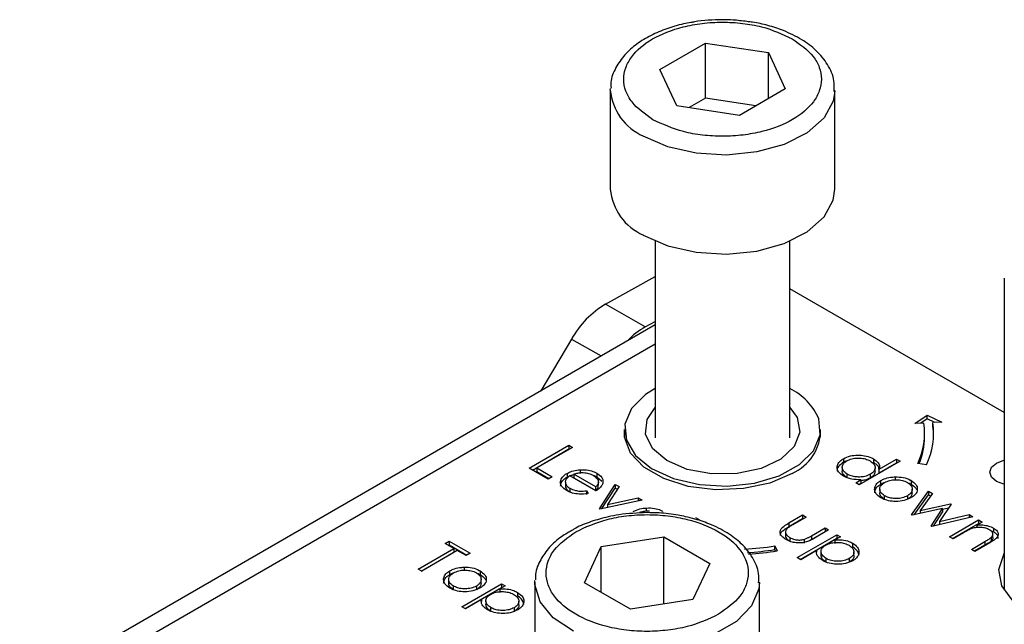
# Model space of a CAD drawing. Units: millimetres. Extents: x 10 to 410, y 10 to 267.
# Drawn here: x 14 to 15, y 261 to 261 of the extents above; entities that cross this region are included whole.
import ezdxf

# ---------------------------------------------------------------- set-up
doc = ezdxf.new("R2010")
doc.units = ezdxf.units.MM
doc.layers.add('SLD-0', color=179, linetype='Continuous')

msp = doc.modelspace()

# ---------------------------------------------------------------- linework, layer by layer
at = {"layer": 'SLD-0', "color": 179, "linetype": 'Continuous'}
for p, q in [((14.3965, 261.1405), (14.4474, 261.1701)), ((14.4474, 261.1701), (14.5172, 261.1594)), ((14.4474, 261.1088), (14.4474, 261.1701)), ((14.5172, 261.1594), (14.536, 261.1191)), ((14.5172, 261.1082), (14.5172, 261.1594)), ((14.4153, 261.1003), (14.3965, 261.1405)), ((14.3412, 261.1176), (14.3413, 261.1196)), ((14.3412, 261.1176), (14.3412, 261.0074)), ((14.536, 261.1191), (14.4851, 261.0896)), ((14.5912, 261.0074), (14.5912, 261.1176)), ((14.4474, 261.1088), (14.4291, 261.0982)), ((14.5034, 261.1002), (14.4474, 261.1088)), ((14.4851, 261.0896), (14.4153, 261.1003)), ((14.5895, 260.9952), (14.5912, 261.0074)), ((14.5792, 260.9765), (14.5895, 260.9952)), ((14.5606, 260.96), (14.5792, 260.9765)), ((14.378, 260.9562), (14.4052, 260.9444)), ((14.535, 260.9471), (14.5606, 260.96)), ((14.3912, 260.9496), (14.3912, 260.7308)), ((14.4052, 260.9444), (14.4369, 260.9372)), ((14.5043, 260.9386), (14.535, 260.9471)), ((14.5412, 260.7308), (14.5412, 260.9496)), ((14.4369, 260.9372), (14.4708, 260.9352)), ((14.4708, 260.9352), (14.5043, 260.9386)), ((14.336, 260.8796), (14.3912, 260.9102)), ((14.7799, 260.9083), (14.7799, 260.561)), ((14.7799, 260.7589), (14.5412, 260.8967)), ((14.3801, 260.8541), (14.336, 260.8796)), ((14.3912, 260.8566), (13.6837, 260.4481)), ((14.3801, 260.8541), (14.3912, 260.8602)), ((14.2981, 260.8407), (14.2639, 260.783)), ((14.3806, 260.7789), (14.365, 260.7634)), ((14.3912, 260.7857), (14.3806, 260.7789)), ((14.365, 260.7634), (14.3576, 260.746)), ((14.3822, 260.751), (14.3912, 260.7645)), ((14.5412, 260.7645), (14.5493, 260.7533)), ((14.6804, 260.7467), (14.6941, 260.7561)), ((14.6941, 260.7561), (14.7103, 260.7482)), ((14.6941, 260.752), (14.6941, 260.7561)), ((14.3576, 260.746), (14.3591, 260.7281)), ((14.3805, 260.7347), (14.3822, 260.751)), ((14.5493, 260.7533), (14.5523, 260.737)), ((14.5749, 260.7339), (14.5734, 260.7518)), ((14.6904, 260.7472), (14.6804, 260.7467)), ((14.6941, 260.752), (14.6868, 260.747)), ((14.7027, 260.7478), (14.6941, 260.752)), ((14.7103, 260.7482), (14.7004, 260.7477)), ((14.7004, 260.7436), (14.7004, 260.7477)), ((14.3572, 260.7314), (14.3571, 260.7401)), ((14.3571, 260.7399), (14.3571, 260.7316)), ((14.3881, 260.7189), (14.3805, 260.7347)), ((14.5523, 260.737), (14.546, 260.721)), ((14.5675, 260.7164), (14.5749, 260.7339)), ((14.5754, 260.7316), (14.5754, 260.7399)), ((14.6912, 260.7318), (14.6912, 260.7359)), ((14.701, 260.7377), (14.7004, 260.7436)), ((14.7012, 260.7318), (14.701, 260.7377)), ((14.2509, 260.6969), (14.2951, 260.7224)), ((14.2951, 260.7224), (14.2991, 260.7201)), ((14.2951, 260.7224), (14.2951, 260.7183)), ((14.3638, 260.7138), (14.3572, 260.7314)), ((14.3591, 260.7281), (14.3692, 260.7111)), ((14.2545, 260.6948), (14.2951, 260.7183)), ((14.2991, 260.7201), (14.2594, 260.6972)), ((14.2951, 260.7183), (14.2956, 260.718)), ((14.3787, 260.698), (14.3638, 260.7138)), ((14.3692, 260.7111), (14.3872, 260.6965)), ((14.4042, 260.7054), (14.3881, 260.7189)), ((14.546, 260.721), (14.5311, 260.7071)), ((14.5519, 260.7009), (14.5675, 260.7164)), ((14.427, 260.6956), (14.4042, 260.7054)), ((14.5311, 260.7071), (14.5091, 260.6967)), ((14.5294, 260.6886), (14.5519, 260.7009)), ((14.6008, 260.7075), (14.6008, 260.7035)), ((14.6639, 260.7047), (14.6185, 260.6785)), ((14.6344, 260.7074), (14.6344, 260.7033)), ((14.6406, 260.6959), (14.6599, 260.707)), ((14.6406, 260.6918), (14.6599, 260.7029)), ((14.6599, 260.707), (14.6639, 260.7047)), ((14.6599, 260.707), (14.6599, 260.7029)), ((14.6599, 260.7029), (14.6603, 260.7027)), ((14.6932, 260.7007), (14.6836, 260.7022)), ((14.7658, 260.698), (14.7712, 260.7027)), ((14.7712, 260.7027), (14.7793, 260.7058)), ((14.7793, 260.7058), (14.7799, 260.706)), ((14.2719, 260.6848), (14.2509, 260.6969)), ((14.2594, 260.6972), (14.2764, 260.6874)), ((14.2594, 260.6972), (14.2594, 260.6931)), ((14.2594, 260.6931), (14.2729, 260.6853)), ((14.2931, 260.6911), (14.2931, 260.687)), ((14.3252, 260.6763), (14.3007, 260.6904)), ((14.3007, 260.6904), (14.3007, 260.6863)), ((14.3076, 260.6952), (14.3076, 260.6911)), ((14.3262, 260.6914), (14.3262, 260.6873)), ((14.4007, 260.6853), (14.3787, 260.698)), ((14.3872, 260.6965), (14.4116, 260.6854)), ((14.4541, 260.6906), (14.427, 260.6956)), ((14.4825, 260.691), (14.4541, 260.6906)), ((14.5091, 260.6967), (14.4825, 260.691)), ((14.5436, 260.6912), (14.5187, 260.6804)), ((14.5995, 260.6978), (14.5995, 260.6937)), ((14.6049, 260.6863), (14.6049, 260.6903)), ((14.6307, 260.6901), (14.6307, 260.686)), ((14.6361, 260.6934), (14.6361, 260.6975)), ((14.6406, 260.6918), (14.6406, 260.6959)), ((14.7639, 260.6925), (14.7658, 260.698)), ((14.7658, 260.687), (14.7639, 260.6925)), ((14.2764, 260.6874), (14.2719, 260.6848)), ((14.2912, 260.6815), (14.2912, 260.6774)), ((14.3252, 260.6717), (14.2963, 260.6884)), ((14.3007, 260.6863), (14.3252, 260.6722)), ((14.3262, 260.6873), (14.3317, 260.6825)), ((14.328, 260.6817), (14.328, 260.682)), ((14.328, 260.6779), (14.328, 260.6816)), ((14.3291, 260.6517), (14.3467, 260.6789)), ((14.3467, 260.6789), (14.351, 260.6764)), ((14.3467, 260.6789), (14.3467, 260.6748)), ((14.428, 260.6767), (14.4007, 260.6853)), ((14.4116, 260.6854), (14.4404, 260.6787)), ((14.4404, 260.6787), (14.4713, 260.677)), ((14.4713, 260.677), (14.5018, 260.6804)), ((14.5187, 260.6804), (14.4895, 260.6742)), ((14.5018, 260.6804), (14.5294, 260.6886)), ((14.6146, 260.6808), (14.6202, 260.6841)), ((14.6185, 260.6785), (14.6146, 260.6808)), ((14.6202, 260.68), (14.6181, 260.6788)), ((14.6202, 260.6841), (14.6202, 260.68)), ((14.6425, 260.6792), (14.6425, 260.6832)), ((14.6584, 260.6873), (14.6584, 260.6832)), ((14.6761, 260.6833), (14.6761, 260.6792)), ((14.7712, 260.6823), (14.7658, 260.687)), ((14.7793, 260.6791), (14.7712, 260.6823)), ((14.7799, 260.679), (14.7793, 260.6791)), ((14.2962, 260.6747), (14.2962, 260.6706)), ((14.2962, 260.6706), (14.2997, 260.6692)), ((14.3148, 260.6718), (14.3165, 260.6686)), ((14.3148, 260.6718), (14.3148, 260.6677)), ((14.3252, 260.6722), (14.3252, 260.6763)), ((14.3319, 260.6519), (14.3467, 260.6748)), ((14.351, 260.6764), (14.3382, 260.6566)), ((14.3467, 260.6748), (14.3491, 260.6734)), ((14.4584, 260.6729), (14.428, 260.6767)), ((14.4895, 260.6742), (14.4584, 260.6729)), ((14.6412, 260.6736), (14.6412, 260.6695)), ((14.6767, 260.645), (14.6956, 260.6714)), ((14.6773, 260.6695), (14.6773, 260.6736)), ((14.6797, 260.645), (14.6956, 260.6673)), ((14.6999, 260.6689), (14.6863, 260.6499)), ((14.6956, 260.6714), (14.6999, 260.6689)), ((14.6956, 260.6714), (14.6956, 260.6673)), ((14.6956, 260.6673), (14.6978, 260.666)), ((14.3767, 260.6615), (14.3297, 260.6514)), ((14.3382, 260.6566), (14.3724, 260.664)), ((14.3382, 260.6566), (14.3382, 260.6532)), ((14.3724, 260.664), (14.3767, 260.6615)), ((14.3724, 260.664), (14.3724, 260.6606)), ((14.6466, 260.6622), (14.6466, 260.6663)), ((14.672, 260.6662), (14.672, 260.6621)), ((14.6863, 260.6499), (14.72, 260.6573)), ((14.7207, 260.6569), (14.7078, 260.6375)), ((14.72, 260.6573), (14.7207, 260.6569)), ((14.72, 260.6573), (14.72, 260.6559)), ((14.3297, 260.6514), (14.3291, 260.6517)), ((14.3812, 260.6526), (14.3812, 260.6486)), ((14.7112, 260.6519), (14.6774, 260.6446)), ((14.6863, 260.6499), (14.6863, 260.6465)), ((14.6983, 260.6325), (14.7112, 260.6519)), ((14.701, 260.6325), (14.7112, 260.6478)), ((14.7112, 260.6513), (14.7179, 260.6527)), ((14.7112, 260.6519), (14.7112, 260.6478)), ((14.4362, 260.6422), (14.4402, 260.64)), ((14.54, 260.636), (14.5554, 260.6449)), ((14.54, 260.6319), (14.5554, 260.6408)), ((14.54, 260.636), (14.54, 260.6319)), ((14.5594, 260.6426), (14.5444, 260.6339)), ((14.5554, 260.6449), (14.5594, 260.6426)), ((14.5554, 260.6449), (14.5554, 260.6408)), ((14.5554, 260.6408), (14.5559, 260.6405)), ((14.6774, 260.6446), (14.6767, 260.645)), ((14.7449, 260.6429), (14.6991, 260.632)), ((14.7078, 260.6375), (14.7407, 260.6453)), ((14.7078, 260.6375), (14.7078, 260.6341)), ((14.7188, 260.6207), (14.7511, 260.6393)), ((14.7224, 260.6186), (14.7511, 260.6352)), ((14.7407, 260.6453), (14.7449, 260.6429)), ((14.7407, 260.6453), (14.7407, 260.6419)), ((14.7551, 260.637), (14.7493, 260.6336)), ((14.7511, 260.6393), (14.7551, 260.637)), ((14.7511, 260.6393), (14.7511, 260.6352)), ((14.7516, 260.635), (14.7511, 260.6352)), ((14.5362, 260.6252), (14.5362, 260.6211)), ((14.5654, 260.6218), (14.5804, 260.6305)), ((14.5654, 260.6177), (14.5804, 260.6264)), ((14.5843, 260.6282), (14.5686, 260.6191)), ((14.5804, 260.6305), (14.5843, 260.6282)), ((14.5804, 260.6305), (14.5804, 260.6264)), ((14.5804, 260.6264), (14.5808, 260.6261)), ((14.6991, 260.632), (14.6983, 260.6325)), ((14.7345, 260.6251), (14.7228, 260.6184)), ((14.7493, 260.6336), (14.7493, 260.6308)), ((14.768, 260.6262), (14.7643, 260.6276)), ((14.7673, 260.6197), (14.7673, 260.6238)), ((14.768, 260.6302), (14.768, 260.6262)), ((14.1573, 260.613), (14.1619, 260.6156)), ((14.167, 260.6074), (14.1573, 260.613)), ((14.1619, 260.6156), (14.1851, 260.6022)), ((14.1619, 260.6156), (14.1619, 260.6115)), ((14.3312, 260.6097), (14.401, 260.6205)), ((14.401, 260.6205), (14.452, 260.591)), ((14.401, 260.5458), (14.401, 260.6205)), ((14.541, 260.6198), (14.541, 260.6157)), ((14.5492, 260.5974), (14.5934, 260.6229)), ((14.5527, 260.5954), (14.5934, 260.6189)), ((14.5569, 260.6177), (14.5569, 260.6136)), ((14.5654, 260.6218), (14.5654, 260.6177)), ((14.5974, 260.6207), (14.5914, 260.6172)), ((14.5914, 260.6172), (14.5914, 260.6131)), ((14.5934, 260.6229), (14.5974, 260.6207)), ((14.5934, 260.6229), (14.5934, 260.6189)), ((14.5938, 260.6186), (14.5934, 260.6189)), ((14.611, 260.6134), (14.611, 260.6094)), ((14.7228, 260.6184), (14.7188, 260.6207)), ((14.7432, 260.6066), (14.7584, 260.6154)), ((14.7637, 260.6138), (14.7472, 260.6043)), ((14.7584, 260.6154), (14.7584, 260.6113)), ((14.7653, 260.6199), (14.7653, 260.6158)), ((14.1273, 260.5845), (14.167, 260.6074)), ((14.1308, 260.5825), (14.167, 260.6034)), ((14.1709, 260.6052), (14.1313, 260.5823)), ((14.1609, 260.611), (14.1619, 260.6115)), ((14.1619, 260.6115), (14.1816, 260.6002)), ((14.167, 260.6074), (14.167, 260.6034)), ((14.1806, 260.5996), (14.1709, 260.6052)), ((14.1851, 260.6022), (14.1806, 260.5996)), ((14.3126, 260.5695), (14.3312, 260.6097)), ((14.3312, 260.5587), (14.3312, 260.6097)), ((14.5245, 260.6104), (14.5271, 260.6048)), ((14.5245, 260.6063), (14.5245, 260.6104)), ((14.5253, 260.6045), (14.5245, 260.6063)), ((14.5709, 260.6054), (14.5532, 260.5951)), ((14.5709, 260.6054), (14.5709, 260.6033)), ((14.5758, 260.6041), (14.5758, 260.6)), ((14.6125, 260.6036), (14.6125, 260.6037)), ((14.6125, 260.5996), (14.6125, 260.6036)), ((14.7472, 260.6043), (14.7432, 260.6066)), ((14.7584, 260.6113), (14.7467, 260.6045)), ((14.7737, 260.5841), (14.7796, 260.602)), ((14.7796, 260.602), (14.7799, 260.6025)), ((14.452, 260.591), (14.4333, 260.5508)), ((14.5532, 260.5951), (14.5492, 260.5974)), ((14.5815, 260.5923), (14.5815, 260.5964)), ((14.6073, 260.5963), (14.6073, 260.5922)), ((14.1313, 260.5823), (14.1273, 260.5845)), ((14.1626, 260.5786), (14.1626, 260.5827)), ((14.1626, 260.5786), (14.1664, 260.5804)), ((14.1785, 260.5868), (14.1785, 260.5827)), ((14.1962, 260.5827), (14.1962, 260.5787)), ((14.7773, 260.5659), (14.7737, 260.5841)), ((14.1612, 260.573), (14.1612, 260.569)), ((14.1974, 260.569), (14.1974, 260.5731)), ((14.2573, 260.57), (14.2573, 260.5721)), ((14.2573, 260.57), (14.2573, 260.492)), ((14.3636, 260.54), (14.3126, 260.5695)), ((14.5073, 260.4578), (14.5073, 260.57)), ((14.1667, 260.5617), (14.1667, 260.5657)), ((14.176, 260.5427), (14.2202, 260.5682)), ((14.1796, 260.5406), (14.2202, 260.5641)), ((14.1921, 260.5657), (14.1921, 260.5616)), ((14.2242, 260.5659), (14.2182, 260.5625)), ((14.2182, 260.5625), (14.2182, 260.5584)), ((14.2202, 260.5682), (14.2242, 260.5659)), ((14.2202, 260.5682), (14.2202, 260.5641)), ((14.2207, 260.5639), (14.2202, 260.5641)), ((14.2378, 260.5587), (14.2378, 260.5546)), ((14.7899, 260.5491), (14.7773, 260.5659)), ((14.1978, 260.5506), (14.18, 260.5404)), ((14.1978, 260.5506), (14.1978, 260.5485)), ((14.2027, 260.5493), (14.2027, 260.5452)), ((14.2394, 260.5489), (14.2394, 260.549)), ((14.2394, 260.5449), (14.2394, 260.5489)), ((14.4333, 260.5508), (14.3636, 260.54)), ((14.18, 260.5404), (14.176, 260.5427)), ((14.2084, 260.5376), (14.2084, 260.5417)), ((14.2342, 260.5416), (14.2342, 260.5375))]:
    msp.add_line(p, q, dxfattribs=at)
at = {"layer": 'SLD-0', "color": 8, "linetype": 'Continuous'}
for p, q in [((14.5912, 261.1165), (14.5895, 261.1055)), ((14.5895, 261.1055), (14.5792, 261.0867)), ((14.5792, 261.0867), (14.5606, 261.0703)), ((14.4052, 261.0546), (14.378, 261.0665)), ((14.5606, 261.0703), (14.535, 261.0573)), ((14.4369, 261.0474), (14.4052, 261.0546)), ((14.535, 261.0573), (14.5043, 261.0489)), ((14.4708, 261.0455), (14.4369, 261.0474)), ((14.5043, 261.0489), (14.4708, 261.0455)), ((13.7149, 260.445), (14.3912, 260.8354)), ((14.2981, 260.8407), (14.331, 260.8218)), ((14.2574, 260.5676), (14.2573, 260.57)), ((14.5073, 260.5697), (14.5066, 260.5627)), ((14.2631, 260.5482), (14.2574, 260.5676)), ((14.5066, 260.5627), (14.4986, 260.5436)), ((14.2778, 260.5305), (14.2631, 260.5482)), ((14.4986, 260.5436), (14.4819, 260.5264)), ((14.3001, 260.5157), (14.2778, 260.5305)), ((14.4819, 260.5264), (14.4578, 260.5125))]:
    msp.add_line(p, q, dxfattribs=at)
msp.add_arc((14.4034, 261.1235), 0.0624, 185.431, 246.0528, dxfattribs=at)
at = {"layer": 'SLD-0', "color": 179, "linetype": 'Continuous'}
for centre, radius, start, end in [((14.4034, 261.0133), 0.0624, 185.431, 246.0528), ((14.3908, 260.7884), 0.1064, 121.0218, 150.541), ((14.4241, 260.777), 0.0888, 119.6691, 135.9368), ((14.5104, 260.7242), 0.0688, 23.6195, 63.365), ((14.6132, 260.7359), 0.078, 334.4381, 8.3266), ((14.6198, 260.7359), 0.0814, 334.4381, 8.3266), ((14.5228, 260.7395), 0.0526, 293.2731, 0.6778), ((14.6123, 260.7322), 0.0789, 337.515, 359.7165), ((14.4671, 260.9826), 0.3766, 273.5932, 278.763), ((14.4672, 260.978), 0.376, 274.0737, 278.7653), ((14.4672, 260.993), 0.3927, 274.081, 278.7654)]:
    msp.add_arc(centre, radius, start, end, dxfattribs=at)
for points, knots in [([(14.4662, 261.1961), (14.4556, 261.1958), (14.4436, 261.1954), (14.4323, 261.1932), (14.431, 261.1929)], [0, 0, 0, 0, 0.885752, 1, 1, 1, 1]), ([(14.4931, 261.1941), (14.4881, 261.1947), (14.4793, 261.1959), (14.4702, 261.196), (14.4662, 261.1961)], [0, 0, 0, 0, 0.562654, 1, 1, 1, 1]), ([(14.5904, 261.1162), (14.5906, 261.1202), (14.591, 261.1305), (14.5839, 261.1464), (14.5714, 261.1618), (14.5546, 261.1744), (14.5361, 261.1836), (14.5173, 261.1897), (14.5034, 261.193), (14.4953, 261.1938), (14.4931, 261.1941)], [0, 0, 0, 0, 0.100654, 0.264939, 0.426386, 0.574605, 0.731793, 0.851981, 0.959085, 1, 1, 1, 1]), ([(14.431, 261.1929), (14.4283, 261.1924), (14.4189, 261.1907), (14.4037, 261.1862), (14.3861, 261.1788), (14.3702, 261.1691), (14.3567, 261.1571), (14.3469, 261.1428), (14.3415, 261.1299), (14.3419, 261.1221), (14.3421, 261.12)], [0, 0, 0, 0, 0.056757, 0.193345, 0.331552, 0.477119, 0.627088, 0.781531, 0.942913, 1, 1, 1, 1]), ([(14.3886, 261.0848), (14.3799, 261.0911), (14.3664, 261.1007), (14.3579, 261.1167), (14.3554, 261.1297), (14.3578, 261.1427), (14.3664, 261.1586), (14.3864, 261.1757), (14.416, 261.1873), (14.4435, 261.1924), (14.466, 261.1938), (14.4885, 261.1924), (14.5163, 261.1876), (14.533, 261.1799), (14.5439, 261.1748)], [0, 0, 0, 0, 0.1197284, 0.1841803, 0.25, 0.3158197, 0.3802716, 0.5, 0.6197284, 0.6841803, 0.75, 0.8158197, 0.8802716, 1, 1, 1, 1]), ([(14.5439, 261.1748), (14.5526, 261.1686), (14.5661, 261.159), (14.5746, 261.143), (14.577, 261.13), (14.5747, 261.117), (14.5661, 261.1011), (14.5461, 261.0839), (14.5165, 261.0723), (14.489, 261.0673), (14.4665, 261.0659), (14.444, 261.0672), (14.4162, 261.0721), (14.3995, 261.0798), (14.3886, 261.0848)], [0, 0, 0, 0, 0.119728, 0.18418, 0.25, 0.31582, 0.380272, 0.5, 0.619728, 0.68418, 0.75, 0.81582, 0.880272, 1, 1, 1, 1]), ([(14.6008, 260.7075), (14.6033, 260.7087), (14.6079, 260.7108), (14.6165, 260.7117), (14.6247, 260.7111), (14.6307, 260.7093), (14.6336, 260.7078), (14.6344, 260.7074)], [0, 0, 0, 0, 0.253409, 0.468356, 0.682297, 0.911033, 1, 1, 1, 1]), ([(14.6008, 260.7035), (14.5987, 260.702), (14.595, 260.6992), (14.5934, 260.6955), (14.5939, 260.6939), (14.5939, 260.6938)], [0, 0, 0, 0, 0.536981, 0.97728, 1, 1, 1, 1]), ([(14.6008, 260.6881), (14.5987, 260.6896), (14.5949, 260.6924), (14.5934, 260.6975), (14.5945, 260.7023), (14.5977, 260.7056), (14.6002, 260.7072), (14.6008, 260.7075)], [0, 0, 0, 0, 0.264217, 0.485077, 0.705276, 0.926097, 1, 1, 1, 1]), ([(14.6049, 260.6903), (14.6034, 260.6914), (14.6005, 260.6936), (14.5991, 260.6975), (14.6001, 260.7012), (14.6024, 260.7038), (14.6043, 260.7049), (14.6047, 260.7052)], [0, 0, 0, 0, 0.251648, 0.492354, 0.708227, 0.928368, 1, 1, 1, 1]), ([(14.6043, 260.7049), (14.6037, 260.7048), (14.6024, 260.7044), (14.6013, 260.7038), (14.6008, 260.7035)], [0, 0, 0, 0, 0.466576, 1, 1, 1, 1]), ([(14.6047, 260.7052), (14.6064, 260.706), (14.6099, 260.7076), (14.6163, 260.7084), (14.6226, 260.708), (14.6273, 260.7067), (14.6296, 260.7055), (14.6305, 260.705)], [0, 0, 0, 0, 0.230623, 0.457431, 0.673422, 0.882543, 1, 1, 1, 1]), ([(14.6305, 260.705), (14.6321, 260.7039), (14.6352, 260.7017), (14.6364, 260.6977), (14.6355, 260.6941), (14.6331, 260.6916), (14.6312, 260.6904), (14.6307, 260.6901)], [0, 0, 0, 0, 0.260506, 0.499917, 0.709521, 0.91915, 1, 1, 1, 1]), ([(14.6344, 260.7074), (14.6364, 260.7059), (14.6399, 260.7034), (14.6412, 260.6992), (14.6408, 260.6968), (14.6406, 260.6959)], [0, 0, 0, 0, 0.432584, 0.769711, 1, 1, 1, 1]), ([(14.6403, 260.6958), (14.6404, 260.6964), (14.6404, 260.6981), (14.6381, 260.7007), (14.6357, 260.7024), (14.6344, 260.7033)], [0, 0, 0, 0, 0.217557, 0.594746, 1, 1, 1, 1]), ([(14.2927, 260.6721), (14.2905, 260.6736), (14.2867, 260.6762), (14.2853, 260.6812), (14.2868, 260.6859), (14.29, 260.6892), (14.2925, 260.6908), (14.2931, 260.6911)], [0, 0, 0, 0, 0.277358, 0.467794, 0.7004, 0.934765, 1, 1, 1, 1]), ([(14.2931, 260.6911), (14.2943, 260.6917), (14.2975, 260.6934), (14.3026, 260.6947), (14.3064, 260.6951), (14.3076, 260.6952)], [0, 0, 0, 0, 0.297477, 0.784308, 1, 1, 1, 1]), ([(14.2931, 260.687), (14.2943, 260.6877), (14.2965, 260.6889), (14.2993, 260.6895), (14.3007, 260.6898)], [0, 0, 0, 0, 0.536845, 1, 1, 1, 1]), ([(14.3007, 260.6904), (14.3021, 260.6908), (14.3049, 260.6916), (14.3085, 260.6921), (14.3106, 260.692), (14.3111, 260.692)], [0, 0, 0, 0, 0.431377, 0.86545, 1, 1, 1, 1]), ([(14.3076, 260.6952), (14.3107, 260.6952), (14.3164, 260.6952), (14.3226, 260.6933), (14.3253, 260.6918), (14.3262, 260.6914)], [0, 0, 0, 0, 0.45911, 0.822258, 1, 1, 1, 1]), ([(14.3111, 260.692), (14.3122, 260.6919), (14.3152, 260.6917), (14.3192, 260.6907), (14.3215, 260.6894), (14.3224, 260.6889)], [0, 0, 0, 0, 0.257648, 0.701477, 1, 1, 1, 1]), ([(14.3262, 260.6914), (14.3283, 260.6899), (14.3316, 260.6875), (14.3333, 260.6835), (14.333, 260.6813), (14.3329, 260.6802)], [0, 0, 0, 0, 0.46724, 0.724708, 1, 1, 1, 1]), ([(14.6049, 260.6863), (14.6035, 260.6873), (14.6006, 260.6895), (14.5992, 260.6923), (14.5995, 260.6937), (14.5995, 260.6937)], [0, 0, 0, 0, 0.501733, 0.981649, 1, 1, 1, 1]), ([(14.6307, 260.6901), (14.6287, 260.6892), (14.6253, 260.6876), (14.6191, 260.6869), (14.6134, 260.6873), (14.6085, 260.6885), (14.606, 260.6898), (14.6049, 260.6903)], [0, 0, 0, 0, 0.259233, 0.453725, 0.64812, 0.854953, 1, 1, 1, 1]), ([(14.636, 260.6934), (14.6359, 260.6923), (14.6356, 260.69), (14.6331, 260.6875), (14.6312, 260.6864), (14.6307, 260.686)], [0, 0, 0, 0, 0.414564, 0.837054, 1, 1, 1, 1]), ([(14.2858, 260.6771), (14.2861, 260.6786), (14.2867, 260.6819), (14.29, 260.6851), (14.2925, 260.6867), (14.2931, 260.687)], [0, 0, 0, 0, 0.425056, 0.874811, 1, 1, 1, 1]), ([(14.2963, 260.6884), (14.2947, 260.6872), (14.292, 260.6853), (14.2909, 260.6817), (14.2916, 260.6785), (14.2938, 260.6762), (14.2956, 260.675), (14.2962, 260.6747)], [0, 0, 0, 0, 0.277945, 0.486518, 0.695015, 0.903278, 1, 1, 1, 1]), ([(14.3223, 260.689), (14.3227, 260.6889), (14.3242, 260.6885), (14.3254, 260.6878), (14.3262, 260.6873)], [0, 0, 0, 0, 0.261976, 1, 1, 1, 1]), ([(14.3224, 260.6889), (14.324, 260.6878), (14.3269, 260.6857), (14.3285, 260.6818), (14.3273, 260.6786), (14.3258, 260.6769), (14.3252, 260.6763)], [0, 0, 0, 0, 0.304892, 0.589016, 0.841904, 1, 1, 1, 1]), ([(14.3329, 260.6802), (14.3326, 260.6794), (14.3318, 260.6771), (14.3291, 260.6741), (14.3262, 260.6723), (14.3252, 260.6717)], [0, 0, 0, 0, 0.248787, 0.723653, 1, 1, 1, 1]), ([(14.6202, 260.6841), (14.6167, 260.6841), (14.6115, 260.6841), (14.605, 260.686), (14.6022, 260.6874), (14.6008, 260.6881)], [0, 0, 0, 0, 0.478032, 0.731976, 1, 1, 1, 1]), ([(14.6307, 260.686), (14.6287, 260.6851), (14.6256, 260.6836), (14.6217, 260.6832), (14.6202, 260.6831)], [0, 0, 0, 0, 0.625286, 1, 1, 1, 1]), ([(14.6426, 260.664), (14.6405, 260.6655), (14.6366, 260.6682), (14.6352, 260.6732), (14.6362, 260.6777), (14.6391, 260.6811), (14.6418, 260.6828), (14.6425, 260.6832)], [0, 0, 0, 0, 0.274092, 0.479155, 0.683111, 0.913181, 1, 1, 1, 1]), ([(14.6356, 260.6694), (14.6358, 260.6707), (14.6361, 260.6737), (14.6391, 260.6771), (14.6418, 260.6787), (14.6425, 260.6792)], [0, 0, 0, 0, 0.373312, 0.828305, 1, 1, 1, 1]), ([(14.6466, 260.6663), (14.6451, 260.6674), (14.6423, 260.6693), (14.6409, 260.6729), (14.6415, 260.6763), (14.6435, 260.679), (14.6457, 260.6804), (14.6465, 260.6809)], [0, 0, 0, 0, 0.253288, 0.458296, 0.663723, 0.86945, 1, 1, 1, 1]), ([(14.6425, 260.6832), (14.6438, 260.6839), (14.6468, 260.6855), (14.6524, 260.6869), (14.6567, 260.6872), (14.6584, 260.6873)], [0, 0, 0, 0, 0.274863, 0.703474, 1, 1, 1, 1]), ([(14.6425, 260.6792), (14.6437, 260.6798), (14.645, 260.6807), (14.6468, 260.6811), (14.647, 260.6811)], [0, 0, 0, 0, 0.860255, 1, 1, 1, 1]), ([(14.6465, 260.6809), (14.6484, 260.6818), (14.652, 260.6835), (14.6587, 260.6842), (14.6651, 260.6838), (14.6695, 260.6824), (14.6716, 260.6813), (14.6721, 260.681)], [0, 0, 0, 0, 0.2536188, 0.4881162, 0.6995819, 0.926209, 1, 1, 1, 1]), ([(14.6584, 260.6873), (14.6615, 260.6872), (14.6677, 260.687), (14.6733, 260.6848), (14.6758, 260.6834), (14.6761, 260.6833)], [0, 0, 0, 0, 0.468848, 0.941223, 1, 1, 1, 1]), ([(14.6721, 260.681), (14.6736, 260.68), (14.6764, 260.6779), (14.6776, 260.6741), (14.6769, 260.6705), (14.6746, 260.6678), (14.6725, 260.6666), (14.672, 260.6662)], [0, 0, 0, 0, 0.242283, 0.472174, 0.682706, 0.913225, 1, 1, 1, 1]), ([(14.6725, 260.6806), (14.6735, 260.6803), (14.6748, 260.6799), (14.6758, 260.6794), (14.6761, 260.6792)], [0, 0, 0, 0, 0.736913, 1, 1, 1, 1]), ([(14.6761, 260.6833), (14.6781, 260.6818), (14.6812, 260.6797), (14.683, 260.676), (14.683, 260.6741), (14.683, 260.6731)], [0, 0, 0, 0, 0.490124, 0.738774, 1, 1, 1, 1]), ([(14.6761, 260.6792), (14.6782, 260.6778), (14.6809, 260.676), (14.6819, 260.6738), (14.6821, 260.6733)], [0, 0, 0, 0, 0.797665, 1, 1, 1, 1]), ([(14.2913, 260.6774), (14.2914, 260.6764), (14.2916, 260.6744), (14.2938, 260.6721), (14.2956, 260.671), (14.2962, 260.6706)], [0, 0, 0, 0, 0.386126, 0.805318, 1, 1, 1, 1]), ([(14.3165, 260.6686), (14.3131, 260.6683), (14.3073, 260.6676), (14.2991, 260.6691), (14.2949, 260.6709), (14.2929, 260.672), (14.2927, 260.6721)], [0, 0, 0, 0, 0.392504, 0.678627, 0.964313, 1, 1, 1, 1]), ([(14.2962, 260.6747), (14.2981, 260.6738), (14.3015, 260.6722), (14.3082, 260.6711), (14.3124, 260.6715), (14.3148, 260.6718)], [0, 0, 0, 0, 0.371871, 0.637838, 1, 1, 1, 1]), ([(14.3252, 260.6722), (14.3262, 260.6733), (14.328, 260.6751), (14.3279, 260.6772), (14.3279, 260.6779)], [0, 0, 0, 0, 0.620348, 1, 1, 1, 1]), ([(14.6466, 260.6622), (14.6451, 260.6633), (14.6425, 260.6652), (14.641, 260.668), (14.6413, 260.6693), (14.6413, 260.6695)], [0, 0, 0, 0, 0.507409, 0.918098, 1, 1, 1, 1]), ([(14.6772, 260.6695), (14.6771, 260.6685), (14.6769, 260.6663), (14.6746, 260.6637), (14.6725, 260.6625), (14.672, 260.6621)], [0, 0, 0, 0, 0.367254, 0.826955, 1, 1, 1, 1]), ([(14.683, 260.6731), (14.6829, 260.6722), (14.6825, 260.6698), (14.6801, 260.6666), (14.6772, 260.6647), (14.676, 260.6639)], [0, 0, 0, 0, 0.2689425, 0.6947937, 1, 1, 1, 1]), ([(14.676, 260.6639), (14.6735, 260.6628), (14.6686, 260.6605), (14.6594, 260.6596), (14.6511, 260.6604), (14.6457, 260.6623), (14.6433, 260.6636), (14.6426, 260.664)], [0, 0, 0, 0, 0.251449, 0.504197, 0.728786, 0.925714, 1, 1, 1, 1]), ([(14.672, 260.6662), (14.6702, 260.6654), (14.6666, 260.6637), (14.6599, 260.6629), (14.6537, 260.6635), (14.6493, 260.6648), (14.6473, 260.6659), (14.6466, 260.6663)], [0, 0, 0, 0, 0.2456923, 0.4841962, 0.7000928, 0.9032572, 1, 1, 1, 1]), ([(14.3823, 260.6475), (14.3717, 260.647), (14.3569, 260.6464), (14.3361, 260.6424), (14.3198, 260.6376), (14.3067, 260.6327), (14.3009, 260.629), (14.2999, 260.6285)], [0, 0, 0, 0, 0.352073, 0.493208, 0.723696, 0.956736, 1, 1, 1, 1]), ([(14.3667, 260.6486), (14.3679, 260.6492), (14.3711, 260.6509), (14.3763, 260.6522), (14.3801, 260.6525), (14.3812, 260.6526)], [0, 0, 0, 0, 0.297477, 0.784308, 1, 1, 1, 1]), ([(14.3743, 260.6479), (14.3757, 260.6483), (14.3786, 260.6491), (14.3822, 260.6495), (14.3843, 260.6495), (14.3848, 260.6495)], [0, 0, 0, 0, 0.431377, 0.86545, 1, 1, 1, 1]), ([(14.3812, 260.6526), (14.3844, 260.6527), (14.3901, 260.6527), (14.3963, 260.6508), (14.399, 260.6493), (14.3999, 260.6488)], [0, 0, 0, 0, 0.45911, 0.822258, 1, 1, 1, 1]), ([(14.5064, 260.5695), (14.5066, 260.5729), (14.5071, 260.5826), (14.5003, 260.5977), (14.4882, 260.6129), (14.4716, 260.6255), (14.4531, 260.6347), (14.4342, 260.641), (14.4156, 260.6451), (14.3983, 260.6472), (14.3867, 260.6474), (14.3823, 260.6475)], [0, 0, 0, 0, 0.076532, 0.219237, 0.358053, 0.485263, 0.622265, 0.72726, 0.819052, 0.930823, 1, 1, 1, 1]), ([(14.3027, 260.6262), (14.3138, 260.6313), (14.3308, 260.6393), (14.3593, 260.6442), (14.3823, 260.6457), (14.4053, 260.6443), (14.4335, 260.6391), (14.4638, 260.6273), (14.4843, 260.6098), (14.4932, 260.5936), (14.4956, 260.5802), (14.4931, 260.567), (14.4845, 260.5505), (14.4708, 260.5407), (14.4618, 260.5343)], [0, 0, 0, 0, 0.119728, 0.18418, 0.25, 0.31582, 0.380272, 0.5, 0.619728, 0.68418, 0.75, 0.81582, 0.880272, 1, 1, 1, 1]), ([(14.537, 260.6175), (14.5352, 260.6187), (14.5322, 260.6207), (14.5302, 260.6244), (14.5303, 260.6278), (14.5333, 260.6319), (14.5373, 260.6343), (14.54, 260.636)], [0, 0, 0, 0, 0.219554, 0.376294, 0.533206, 0.685249, 1, 1, 1, 1]), ([(14.2999, 260.6285), (14.2955, 260.6259), (14.2854, 260.6203), (14.2729, 260.609), (14.2631, 260.5951), (14.2576, 260.5824), (14.258, 260.5747), (14.2581, 260.5726)], [0, 0, 0, 0, 0.185199, 0.416622, 0.655049, 0.904866, 1, 1, 1, 1]), ([(14.4618, 260.5343), (14.4508, 260.5292), (14.4337, 260.5212), (14.4053, 260.5163), (14.3823, 260.5148), (14.3592, 260.5162), (14.3311, 260.5214), (14.3008, 260.5332), (14.2803, 260.5507), (14.2714, 260.5669), (14.269, 260.5803), (14.2714, 260.5935), (14.28, 260.61), (14.2938, 260.6198), (14.3027, 260.6262)], [0, 0, 0, 0, 0.119728, 0.18418, 0.25, 0.31582, 0.380272, 0.5, 0.619728, 0.68418, 0.75, 0.81582, 0.880272, 1, 1, 1, 1]), ([(14.5306, 260.6219), (14.5306, 260.6225), (14.5305, 260.6242), (14.5334, 260.6278), (14.5373, 260.6302), (14.54, 260.6319)], [0, 0, 0, 0, 0.149682, 0.426645, 1, 1, 1, 1]), ([(14.5375, 260.6292), (14.5369, 260.6283), (14.5358, 260.6266), (14.5364, 260.624), (14.5382, 260.6217), (14.5401, 260.6204), (14.541, 260.6198)], [0, 0, 0, 0, 0.269918, 0.518603, 0.7585, 1, 1, 1, 1]), ([(14.5444, 260.6339), (14.5432, 260.6332), (14.5413, 260.6321), (14.539, 260.6305), (14.538, 260.6296), (14.5375, 260.6292)], [0, 0, 0, 0, 0.497431, 0.74773, 1, 1, 1, 1]), ([(14.7438, 260.6298), (14.7424, 260.6292), (14.7401, 260.6282), (14.7371, 260.6266), (14.7353, 260.6256), (14.7345, 260.6251)], [0, 0, 0, 0, 0.408034, 0.703839, 1, 1, 1, 1]), ([(14.7633, 260.6284), (14.762, 260.629), (14.7593, 260.6303), (14.754, 260.6311), (14.7485, 260.631), (14.7453, 260.6302), (14.7438, 260.6298)], [0, 0, 0, 0, 0.239761, 0.5048328, 0.7556522, 1, 1, 1, 1]), ([(14.7493, 260.6336), (14.7509, 260.6337), (14.7549, 260.634), (14.761, 260.6332), (14.7655, 260.6316), (14.7675, 260.6305), (14.768, 260.6302)], [0, 0, 0, 0, 0.246647, 0.58141, 0.911014, 1, 1, 1, 1]), ([(14.7653, 260.6199), (14.7661, 260.6208), (14.7674, 260.6222), (14.7673, 260.6245), (14.7661, 260.6265), (14.7643, 260.6277), (14.7633, 260.6284)], [0, 0, 0, 0, 0.312681, 0.515137, 0.717471, 1, 1, 1, 1]), ([(14.768, 260.6302), (14.7694, 260.6292), (14.7721, 260.6273), (14.7733, 260.6239), (14.7727, 260.6208), (14.7694, 260.6173), (14.7659, 260.6152), (14.7637, 260.6138)], [0, 0, 0, 0, 0.212468, 0.377042, 0.541942, 0.700206, 1, 1, 1, 1]), ([(14.7727, 260.6188), (14.7729, 260.6193), (14.7732, 260.6208), (14.7718, 260.6233), (14.7696, 260.6251), (14.7682, 260.626), (14.768, 260.6262)], [0, 0, 0, 0, 0.1742613, 0.5432798, 0.9320573, 1, 1, 1, 1]), ([(14.5364, 260.6212), (14.5364, 260.6207), (14.5366, 260.6195), (14.5382, 260.6176), (14.5401, 260.6163), (14.541, 260.6157)], [0, 0, 0, 0, 0.201275, 0.599308, 1, 1, 1, 1]), ([(14.5686, 260.6191), (14.5662, 260.6178), (14.5623, 260.6156), (14.5555, 260.6138), (14.5495, 260.6135), (14.5432, 260.6146), (14.5393, 260.6162), (14.5373, 260.6174), (14.537, 260.6175)], [0, 0, 0, 0, 0.2763306, 0.4414066, 0.6073751, 0.7618651, 0.9741795, 1, 1, 1, 1]), ([(14.541, 260.6198), (14.5429, 260.6189), (14.5459, 260.6175), (14.5512, 260.6168), (14.5547, 260.6171), (14.5564, 260.6176), (14.5569, 260.6177)], [0, 0, 0, 0, 0.406347, 0.664161, 0.922885, 1, 1, 1, 1]), ([(14.5569, 260.6177), (14.5579, 260.6181), (14.56, 260.6189), (14.5628, 260.6203), (14.5645, 260.6213), (14.5654, 260.6218)], [0, 0, 0, 0, 0.345383, 0.672353, 1, 1, 1, 1]), ([(14.5811, 260.6113), (14.5831, 260.6122), (14.5868, 260.614), (14.5936, 260.6146), (14.5998, 260.614), (14.6042, 260.6127), (14.6063, 260.6115), (14.607, 260.6112)], [0, 0, 0, 0, 0.258405, 0.492981, 0.696082, 0.909948, 1, 1, 1, 1]), ([(14.5914, 260.6172), (14.5941, 260.6173), (14.5995, 260.6175), (14.6064, 260.6158), (14.6097, 260.6141), (14.611, 260.6134)], [0, 0, 0, 0, 0.376367, 0.757221, 1, 1, 1, 1]), ([(14.611, 260.6134), (14.6131, 260.6119), (14.617, 260.6091), (14.6185, 260.6039), (14.6174, 260.5991), (14.6143, 260.5959), (14.6119, 260.5944), (14.6113, 260.594)], [0, 0, 0, 0, 0.273157, 0.495102, 0.716376, 0.935042, 1, 1, 1, 1]), ([(14.7584, 260.6154), (14.7596, 260.6161), (14.7614, 260.6171), (14.7638, 260.6186), (14.7648, 260.6195), (14.7653, 260.6199)], [0, 0, 0, 0, 0.498453, 0.74855, 1, 1, 1, 1]), ([(14.7653, 260.6158), (14.7642, 260.615), (14.7627, 260.6138), (14.7602, 260.6124), (14.759, 260.6116), (14.7584, 260.6113)], [0, 0, 0, 0, 0.4964872, 0.7481782, 1, 1, 1, 1]), ([(14.7672, 260.6197), (14.7672, 260.6192), (14.7672, 260.6178), (14.766, 260.6166), (14.7653, 260.6158)], [0, 0, 0, 0, 0.373973, 1, 1, 1, 1]), ([(14.5777, 260.5941), (14.5757, 260.5955), (14.5718, 260.5983), (14.5706, 260.6025), (14.5709, 260.6048), (14.5709, 260.6054)], [0, 0, 0, 0, 0.429879, 0.862312, 1, 1, 1, 1]), ([(14.5815, 260.5964), (14.58, 260.5976), (14.5769, 260.5998), (14.5754, 260.604), (14.5766, 260.6077), (14.579, 260.61), (14.5807, 260.611), (14.5811, 260.6113)], [0, 0, 0, 0, 0.264649, 0.518, 0.737792, 0.934022, 1, 1, 1, 1]), ([(14.607, 260.6112), (14.6085, 260.61), (14.6116, 260.6078), (14.6129, 260.6038), (14.6118, 260.6001), (14.6095, 260.5977), (14.6077, 260.5966), (14.6073, 260.5963)], [0, 0, 0, 0, 0.261589, 0.510185, 0.722431, 0.940525, 1, 1, 1, 1]), ([(14.618, 260.5996), (14.6178, 260.6009), (14.6175, 260.6039), (14.6144, 260.6072), (14.6117, 260.6089), (14.611, 260.6094)], [0, 0, 0, 0, 0.37342, 0.827363, 1, 1, 1, 1]), ([(14.5815, 260.5923), (14.5799, 260.5935), (14.5767, 260.5957), (14.5761, 260.5986), (14.5759, 260.6)], [0, 0, 0, 0, 0.516002, 1, 1, 1, 1]), ([(14.6113, 260.594), (14.6087, 260.5928), (14.6039, 260.5906), (14.595, 260.5898), (14.5868, 260.5904), (14.581, 260.5923), (14.5783, 260.5937), (14.5777, 260.5941)], [0, 0, 0, 0, 0.269572, 0.486624, 0.702807, 0.925046, 1, 1, 1, 1]), ([(14.6073, 260.5963), (14.6055, 260.5955), (14.602, 260.5939), (14.5954, 260.5931), (14.589, 260.5936), (14.5843, 260.5949), (14.5822, 260.5961), (14.5815, 260.5964)], [0, 0, 0, 0, 0.235408, 0.465516, 0.692473, 0.907094, 1, 1, 1, 1]), ([(14.6125, 260.5996), (14.6125, 260.5996), (14.6129, 260.5984), (14.6116, 260.596), (14.6095, 260.5936), (14.6077, 260.5925), (14.6073, 260.5922)], [0, 0, 0, 0, 0.012549, 0.440429, 0.8801, 1, 1, 1, 1]), ([(14.1627, 260.5634), (14.1606, 260.565), (14.1567, 260.5677), (14.1553, 260.5726), (14.1563, 260.5772), (14.1592, 260.5806), (14.1619, 260.5822), (14.1626, 260.5827)], [0, 0, 0, 0, 0.274092, 0.479155, 0.683111, 0.913181, 1, 1, 1, 1]), ([(14.1667, 260.5657), (14.1652, 260.5668), (14.1624, 260.5688), (14.161, 260.5724), (14.1616, 260.5757), (14.1636, 260.5785), (14.1658, 260.5799), (14.1666, 260.5804)], [0, 0, 0, 0, 0.253288, 0.458296, 0.663723, 0.86945, 1, 1, 1, 1]), ([(14.1626, 260.5827), (14.1638, 260.5833), (14.1669, 260.5849), (14.1725, 260.5864), (14.1768, 260.5866), (14.1785, 260.5868)], [0, 0, 0, 0, 0.2748629, 0.7034741, 1, 1, 1, 1]), ([(14.1666, 260.5804), (14.1685, 260.5813), (14.1721, 260.583), (14.1788, 260.5836), (14.1852, 260.5832), (14.1896, 260.5819), (14.1917, 260.5807), (14.1922, 260.5805)], [0, 0, 0, 0, 0.253619, 0.488116, 0.699582, 0.926209, 1, 1, 1, 1]), ([(14.1785, 260.5868), (14.1816, 260.5867), (14.1878, 260.5865), (14.1934, 260.5843), (14.1959, 260.5829), (14.1962, 260.5827)], [0, 0, 0, 0, 0.468848, 0.941223, 1, 1, 1, 1]), ([(14.1922, 260.5805), (14.1937, 260.5794), (14.1965, 260.5774), (14.1977, 260.5736), (14.197, 260.5699), (14.1947, 260.5673), (14.1926, 260.566), (14.1921, 260.5657)], [0, 0, 0, 0, 0.242283, 0.472174, 0.682706, 0.913225, 1, 1, 1, 1]), ([(14.1926, 260.5801), (14.1936, 260.5798), (14.1949, 260.5794), (14.1959, 260.5788), (14.1962, 260.5787)], [0, 0, 0, 0, 0.736913, 1, 1, 1, 1]), ([(14.1962, 260.5827), (14.1982, 260.5813), (14.2013, 260.5791), (14.2031, 260.5755), (14.2031, 260.5736), (14.2031, 260.5726)], [0, 0, 0, 0, 0.490124, 0.738774, 1, 1, 1, 1]), ([(14.1557, 260.5688), (14.1559, 260.5702), (14.1562, 260.5732), (14.1592, 260.5765), (14.1619, 260.5782), (14.1626, 260.5786)], [0, 0, 0, 0, 0.373312, 0.828305, 1, 1, 1, 1]), ([(14.1667, 260.5617), (14.1652, 260.5627), (14.1625, 260.5647), (14.1611, 260.5674), (14.1614, 260.5687), (14.1614, 260.569)], [0, 0, 0, 0, 0.507409, 0.918098, 1, 1, 1, 1]), ([(14.1973, 260.569), (14.1972, 260.568), (14.197, 260.5657), (14.1947, 260.5632), (14.1926, 260.5619), (14.1921, 260.5616)], [0, 0, 0, 0, 0.367254, 0.826955, 1, 1, 1, 1]), ([(14.2031, 260.5726), (14.203, 260.5717), (14.2026, 260.5693), (14.2002, 260.566), (14.1973, 260.5642), (14.1961, 260.5634)], [0, 0, 0, 0, 0.268942, 0.694794, 1, 1, 1, 1]), ([(14.1962, 260.5787), (14.1983, 260.5772), (14.201, 260.5755), (14.202, 260.5732), (14.2022, 260.5728)], [0, 0, 0, 0, 0.7976646, 1, 1, 1, 1]), ([(14.1961, 260.5634), (14.1936, 260.5623), (14.1887, 260.56), (14.1795, 260.5591), (14.1712, 260.5599), (14.1658, 260.5617), (14.1634, 260.5631), (14.1627, 260.5634)], [0, 0, 0, 0, 0.251449, 0.504197, 0.728786, 0.925714, 1, 1, 1, 1]), ([(14.1921, 260.5657), (14.1903, 260.5648), (14.1867, 260.5632), (14.18, 260.5624), (14.1738, 260.5629), (14.1694, 260.5643), (14.1674, 260.5654), (14.1667, 260.5657)], [0, 0, 0, 0, 0.245692, 0.484196, 0.700093, 0.903257, 1, 1, 1, 1]), ([(14.208, 260.5565), (14.2099, 260.5575), (14.2136, 260.5592), (14.2205, 260.5598), (14.2267, 260.5593), (14.2311, 260.5579), (14.2332, 260.5568), (14.2338, 260.5564)], [0, 0, 0, 0, 0.258405, 0.492981, 0.696082, 0.909948, 1, 1, 1, 1]), ([(14.2182, 260.5625), (14.2209, 260.5626), (14.2264, 260.5628), (14.2332, 260.5611), (14.2365, 260.5594), (14.2378, 260.5587)], [0, 0, 0, 0, 0.376367, 0.757221, 1, 1, 1, 1]), ([(14.2378, 260.5587), (14.24, 260.5571), (14.2439, 260.5543), (14.2453, 260.5491), (14.2443, 260.5444), (14.2411, 260.5411), (14.2387, 260.5396), (14.2382, 260.5393)], [0, 0, 0, 0, 0.273157, 0.495102, 0.716376, 0.935042, 1, 1, 1, 1]), ([(14.2045, 260.5393), (14.2026, 260.5407), (14.1986, 260.5435), (14.1974, 260.5477), (14.1977, 260.5501), (14.1978, 260.5506)], [0, 0, 0, 0, 0.429879, 0.862312, 1, 1, 1, 1]), ([(14.2084, 260.5417), (14.2068, 260.5428), (14.2037, 260.5451), (14.2022, 260.5492), (14.2034, 260.5529), (14.2058, 260.5552), (14.2076, 260.5563), (14.208, 260.5565)], [0, 0, 0, 0, 0.264649, 0.518, 0.737792, 0.934022, 1, 1, 1, 1]), ([(14.2338, 260.5564), (14.2354, 260.5553), (14.2385, 260.5531), (14.2398, 260.549), (14.2386, 260.5453), (14.2364, 260.5429), (14.2345, 260.5418), (14.2342, 260.5416)], [0, 0, 0, 0, 0.2615892, 0.5101851, 0.7224306, 0.9405248, 1, 1, 1, 1]), ([(14.2448, 260.5448), (14.2447, 260.5462), (14.2444, 260.5492), (14.2412, 260.5525), (14.2386, 260.5542), (14.2378, 260.5546)], [0, 0, 0, 0, 0.37342, 0.827363, 1, 1, 1, 1]), ([(14.2084, 260.5376), (14.2067, 260.5387), (14.2036, 260.541), (14.203, 260.5438), (14.2027, 260.5452)], [0, 0, 0, 0, 0.516002, 1, 1, 1, 1]), ([(14.2382, 260.5393), (14.2355, 260.5381), (14.2307, 260.5358), (14.2218, 260.535), (14.2136, 260.5357), (14.2079, 260.5375), (14.2052, 260.539), (14.2045, 260.5393)], [0, 0, 0, 0, 0.269572, 0.486624, 0.702807, 0.925046, 1, 1, 1, 1]), ([(14.2342, 260.5416), (14.2324, 260.5408), (14.2289, 260.5392), (14.2222, 260.5384), (14.2158, 260.5388), (14.2112, 260.5402), (14.209, 260.5413), (14.2084, 260.5417)], [0, 0, 0, 0, 0.235408, 0.465516, 0.692473, 0.907094, 1, 1, 1, 1]), ([(14.2393, 260.5449), (14.2393, 260.5448), (14.2398, 260.5437), (14.2384, 260.5412), (14.2364, 260.5388), (14.2345, 260.5377), (14.2342, 260.5375)], [0, 0, 0, 0, 0.012549, 0.440429, 0.8801, 1, 1, 1, 1])]:
    msp.add_open_spline(points, degree=3, knots=knots, dxfattribs=at)

doc.saveas('drawing.dxf')
